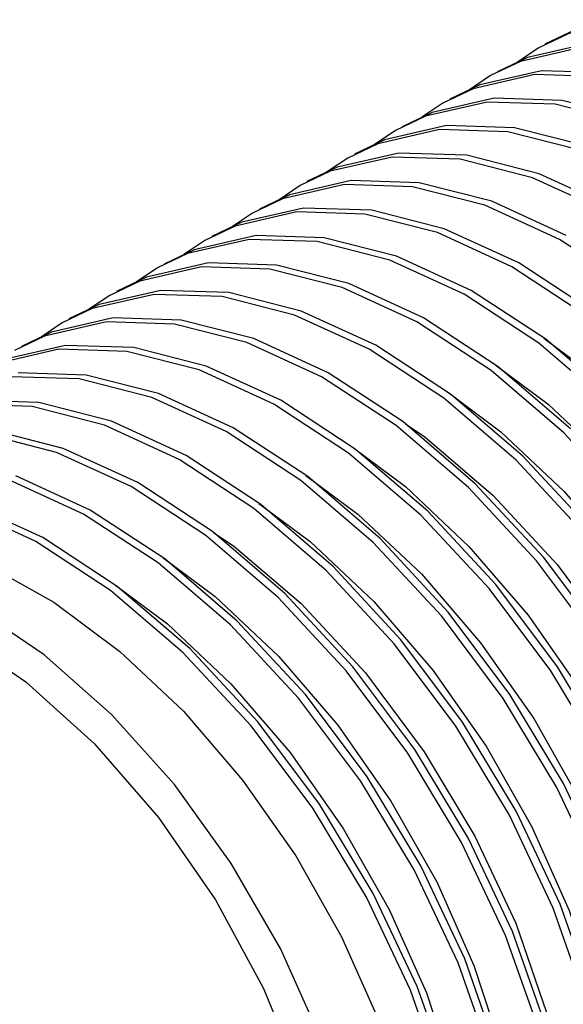
# Model space of a CAD drawing. Units: inches. Extents: x 0.4 to 16.6, y 0.6 to 10.4.
# Drawn here: x 12.5 to 12.8, y 9 to 9.6 of the extents above; entities that cross this region are included whole.
import ezdxf

# ---------------------------------------------------------------- set-up
doc = ezdxf.new("R2010")
doc.units = ezdxf.units.IN
doc.header["$LTSCALE"] = 0.935
doc.header["$MEASUREMENT"] = 0
doc.layers.add('AXIS', color=7, linetype='CONTINUOUS')

msp = doc.modelspace()

# ---------------------------------------------------------------- linework, layer by layer
at = {"layer": 'AXIS', "color": 7, "linetype": 'CONTINUOUS'}
for p, q in [((12.7854, 9.59927), (12.76782, 9.59089)), ((12.76385, 9.5886), (12.75148, 9.5803)), ((12.79369, 9.5915), (12.75756, 9.5832)), ((12.75756, 9.5832), (12.73998, 9.57482)), ((12.73601, 9.57253), (12.72364, 9.56423)), ((12.76585, 9.57543), (12.72972, 9.56713)), ((12.80568, 9.57414), (12.76585, 9.57543)), ((12.72972, 9.56713), (12.71214, 9.55875)), ((12.73801, 9.55935), (12.70188, 9.55105)), ((12.77784, 9.55807), (12.73801, 9.55935)), ((12.70817, 9.55646), (12.6958, 9.54816)), ((12.82018, 9.54726), (12.77784, 9.55807)), ((12.70188, 9.55105), (12.6843, 9.54267)), ((12.71018, 9.54328), (12.67404, 9.53498)), ((12.75, 9.542), (12.71018, 9.54328)), ((12.79234, 9.53119), (12.75, 9.542)), ((12.68033, 9.54038), (12.66796, 9.53208)), ((12.67404, 9.53498), (12.65646, 9.5266)), ((12.65249, 9.52431), (12.64013, 9.51601)), ((12.68234, 9.52721), (12.6462, 9.51891)), ((12.72216, 9.52593), (12.68234, 9.52721)), ((12.7645, 9.51511), (12.72216, 9.52593)), ((12.6462, 9.51891), (12.62863, 9.51053)), ((12.80813, 9.4951), (12.7645, 9.51511)), ((12.62466, 9.50824), (12.61229, 9.49994)), ((12.6545, 9.51114), (12.61836, 9.50284)), ((12.69432, 9.50985), (12.6545, 9.51114)), ((12.73667, 9.49904), (12.69432, 9.50985)), ((12.61836, 9.50284), (12.60079, 9.49446)), ((12.62666, 9.49506), (12.59052, 9.48676)), ((12.66648, 9.49378), (12.62666, 9.49506)), ((12.78029, 9.47903), (12.73667, 9.49904)), ((12.59682, 9.49216), (12.58445, 9.48387)), ((12.70883, 9.48297), (12.66648, 9.49378)), ((12.59052, 9.48676), (12.57295, 9.47838)), ((12.59882, 9.47899), (12.56269, 9.47069)), ((12.63864, 9.47771), (12.59882, 9.47899)), ((12.68099, 9.46689), (12.63864, 9.47771)), ((12.75245, 9.46296), (12.70883, 9.48297)), ((12.56898, 9.47609), (12.55661, 9.46779)), ((12.56269, 9.47069), (12.54511, 9.46231)), ((12.72461, 9.44689), (12.68099, 9.46689)), ((12.57098, 9.46292), (12.53485, 9.45462)), ((12.6108, 9.46164), (12.57098, 9.46292)), ((12.65315, 9.45082), (12.6108, 9.46164)), ((12.79608, 9.43437), (12.75245, 9.46296)), ((12.53485, 9.45462), (12.51727, 9.44624)), ((12.54114, 9.46002), (12.52877, 9.45172)), ((12.69677, 9.43081), (12.65315, 9.45082)), ((12.5133, 9.44395), (12.50093, 9.43565)), ((12.54314, 9.44685), (12.50701, 9.43855)), ((12.58297, 9.44556), (12.54314, 9.44685)), ((12.62531, 9.43475), (12.58297, 9.44556)), ((12.76824, 9.41829), (12.72461, 9.44689)), ((12.50701, 9.43855), (12.48943, 9.43017)), ((12.66893, 9.41474), (12.62531, 9.43475)), ((12.48546, 9.42787), (12.47309, 9.41958)), ((12.5153, 9.43077), (12.47917, 9.42247)), ((12.55513, 9.42949), (12.5153, 9.43077)), ((12.59747, 9.41868), (12.55513, 9.42949)), ((12.7404, 9.40222), (12.69677, 9.43081)), ((12.47917, 9.42247), (12.46159, 9.41409)), ((12.48747, 9.4147), (12.45133, 9.4064)), ((12.52729, 9.41342), (12.48747, 9.4147)), ((12.6411, 9.39867), (12.59747, 9.41868)), ((12.71256, 9.38615), (12.66893, 9.41474)), ((12.81058, 9.38198), (12.76824, 9.41829)), ((12.56963, 9.4026), (12.52729, 9.41342)), ((12.49945, 9.39735), (12.45963, 9.39863)), ((12.54179, 9.38653), (12.49945, 9.39735)), ((12.61326, 9.3826), (12.56963, 9.4026)), ((12.68472, 9.37008), (12.6411, 9.39867)), ((12.78274, 9.36591), (12.7404, 9.40222)), ((12.58542, 9.36652), (12.54179, 9.38653)), ((12.7549, 9.34984), (12.71256, 9.38615)), ((12.47184, 9.38124), (12.43195, 9.38257)), ((12.51424, 9.37036), (12.47184, 9.38124)), ((12.65688, 9.354), (12.61326, 9.3826)), ((12.55791, 9.35026), (12.51424, 9.37036)), ((12.72707, 9.33377), (12.68472, 9.37008)), ((12.48612, 9.35439), (12.44377, 9.3652)), ((12.62904, 9.33793), (12.58542, 9.36652)), ((12.52974, 9.33438), (12.48612, 9.35439)), ((12.69923, 9.31769), (12.65688, 9.354)), ((12.60158, 9.32157), (12.55791, 9.35026)), ((12.79473, 9.30691), (12.7549, 9.34984)), ((12.5019, 9.31831), (12.45828, 9.33831)), ((12.57337, 9.30578), (12.52974, 9.33438)), ((12.67139, 9.30162), (12.62904, 9.33793)), ((12.76689, 9.29084), (12.72707, 9.33377)), ((12.47406, 9.30223), (12.43044, 9.32224)), ((12.54553, 9.28971), (12.5019, 9.31831)), ((12.64385, 9.28526), (12.60158, 9.32157)), ((12.73905, 9.27476), (12.69923, 9.31769)), ((12.61571, 9.26947), (12.57337, 9.30578)), ((12.57423, 9.30504), (12.58565, 9.29746)), ((12.51372, 9.27135), (12.47009, 9.29994)), ((12.51769, 9.27364), (12.47406, 9.30223)), ((12.71121, 9.25869), (12.67139, 9.30162)), ((12.58787, 9.2534), (12.54553, 9.28971)), ((12.80302, 9.24258), (12.76689, 9.29084)), ((12.68359, 9.24235), (12.64385, 9.28526)), ((12.56003, 9.23733), (12.51769, 9.27364)), ((12.77518, 9.22651), (12.73905, 9.27476)), ((12.65553, 9.22655), (12.61571, 9.26947)), ((12.62769, 9.21047), (12.58787, 9.2534)), ((12.74735, 9.21044), (12.71121, 9.25869)), ((12.71965, 9.19414), (12.68359, 9.24235)), ((12.59986, 9.1944), (12.56003, 9.23733)), ((12.69167, 9.17829), (12.65553, 9.22655)), ((12.66383, 9.16222), (12.62769, 9.21047)), ((12.63599, 9.14615), (12.59986, 9.1944)), ((12.79596, 9.03273), (12.77666, 9.08774)), ((12.76812, 9.01666), (12.74879, 9.07174)), ((12.74028, 9.00059), (12.72095, 9.05567)), ((12.71244, 8.98451), (12.69311, 9.0396))]:
    msp.add_line(p, q, dxfattribs=at)
for points in [[(12.81756, 9.60528), (12.78142, 9.59698), (12.76385, 9.5886)], [(12.78972, 9.58921), (12.75359, 9.58091), (12.73601, 9.57253)], [(12.76188, 9.57313), (12.72575, 9.56483), (12.70817, 9.55646)], [(12.97364, 9.47613), (12.9313, 9.51244), (12.88767, 9.54103), (12.84405, 9.56104), (12.80171, 9.57185), (12.76188, 9.57313)], [(12.73404, 9.55706), (12.69791, 9.54876), (12.68033, 9.54038)], [(12.85984, 9.52496), (12.81621, 9.54497), (12.77387, 9.55578), (12.73404, 9.55706)], [(12.70621, 9.54099), (12.67007, 9.53269), (12.65249, 9.52431)], [(12.832, 9.50888), (12.78837, 9.52889), (12.74603, 9.53971), (12.70621, 9.54099)], [(12.67837, 9.52492), (12.64223, 9.51662), (12.62466, 9.50824)], [(13.04254, 9.17509), (13.02321, 9.23018), (12.99748, 9.2846), (12.96609, 9.33673), (12.92995, 9.38498), (12.89013, 9.42791), (12.84778, 9.46422), (12.80416, 9.49281), (12.76053, 9.51282), (12.71819, 9.52363), (12.67837, 9.52492)], [(12.65053, 9.50884), (12.61439, 9.50054), (12.59682, 9.49216)], [(13.0147, 9.15902), (12.99537, 9.21411), (12.96964, 9.26853), (12.93825, 9.32065), (12.90211, 9.36891), (12.86229, 9.41184), (12.81994, 9.44815), (12.77632, 9.47674), (12.7327, 9.49675), (12.69035, 9.50756), (12.65053, 9.50884)], [(12.62269, 9.49277), (12.58655, 9.48447), (12.56898, 9.47609)], [(12.98686, 9.14295), (12.96753, 9.19803), (12.9418, 9.25246), (12.91041, 9.30458), (12.87427, 9.35283), (12.83445, 9.39576), (12.79211, 9.43207), (12.74848, 9.46067), (12.70486, 9.48067), (12.66251, 9.49149), (12.62269, 9.49277)], [(12.59485, 9.4767), (12.55872, 9.4684), (12.54114, 9.46002)], [(12.95902, 9.12687), (12.93969, 9.18196), (12.91396, 9.23638), (12.88257, 9.28851), (12.84643, 9.33676), (12.80661, 9.37969), (12.76427, 9.416), (12.72064, 9.44459), (12.67702, 9.4646), (12.63467, 9.47542), (12.59485, 9.4767)], [(12.56701, 9.46063), (12.53088, 9.45233), (12.5133, 9.44395)], [(12.93118, 9.1108), (12.91185, 9.16589), (12.88612, 9.22031), (12.85473, 9.27244), (12.8186, 9.32069), (12.77877, 9.36362), (12.73643, 9.39993), (12.6928, 9.42852), (12.64918, 9.44853), (12.60683, 9.45934), (12.56701, 9.46063)], [(12.53917, 9.44455), (12.50304, 9.43625), (12.48546, 9.42787)], [(12.90334, 9.09473), (12.88401, 9.14982), (12.85828, 9.20424), (12.82689, 9.25636), (12.79076, 9.30462), (12.75093, 9.34755), (12.70859, 9.38386), (12.66496, 9.41245), (12.62134, 9.43246), (12.579, 9.44327), (12.53917, 9.44455)], [(12.51133, 9.42848), (12.4752, 9.42018), (12.45762, 9.4118)], [(12.8755, 9.07866), (12.85618, 9.13374), (12.83044, 9.18817), (12.79905, 9.24029), (12.76292, 9.28854), (12.72309, 9.33147), (12.68075, 9.36778), (12.63713, 9.39638), (12.5935, 9.41638), (12.55116, 9.4272), (12.51133, 9.42848)], [(12.76719, 9.41898), (12.79759, 9.39635), (12.83472, 9.36133), (12.8693, 9.32106), (12.9004, 9.27666), (12.9272, 9.22934), (12.94898, 9.18041), (12.96517, 9.13121)], [(12.4835, 9.41241), (12.44736, 9.40411), (12.42978, 9.39573)], [(12.84767, 9.06258), (12.82834, 9.11767), (12.80261, 9.17209), (12.77121, 9.22422), (12.73508, 9.27247), (12.69526, 9.3154), (12.65291, 9.35171), (12.60929, 9.3803), (12.56566, 9.40031), (12.52332, 9.41113), (12.4835, 9.41241)], [(12.73935, 9.40291), (12.76975, 9.38028), (12.80688, 9.34526), (12.84146, 9.30499), (12.87256, 9.26058), (12.89936, 9.21326), (12.92114, 9.16433), (12.93733, 9.11514)], [(12.81983, 9.04651), (12.8005, 9.1016), (12.77477, 9.15602), (12.74338, 9.20814), (12.70724, 9.2564), (12.66742, 9.29933), (12.62507, 9.33564), (12.58145, 9.36423), (12.53782, 9.38424), (12.49548, 9.39505), (12.45566, 9.39634)], [(12.71151, 9.38684), (12.74191, 9.3642), (12.77904, 9.32918), (12.81362, 9.28892), (12.84472, 9.24451), (12.87152, 9.19719), (12.8933, 9.14826), (12.90949, 9.09906)], [(12.59761, 9.31928), (12.55394, 9.34797), (12.51027, 9.36807), (12.46787, 9.37895), (12.42798, 9.38028)], [(12.68631, 9.36871), (12.69762, 9.36128), (12.73752, 9.32692), (12.77491, 9.28641), (12.80916, 9.24034), (12.83871, 9.19074), (12.86252, 9.13961), (12.88026, 9.088)], [(12.76415, 9.01437), (12.74482, 9.06945), (12.71909, 9.12388), (12.6877, 9.176), (12.65156, 9.22425), (12.61174, 9.26718), (12.5694, 9.30349), (12.52577, 9.33209), (12.48215, 9.35209), (12.4398, 9.36291), (12.39998, 9.36419)], [(12.65583, 9.35469), (12.68623, 9.33206), (12.72336, 9.29704), (12.75794, 9.25677), (12.78904, 9.21237), (12.81584, 9.16505), (12.83762, 9.11612), (12.85381, 9.06692)], [(12.73631, 8.99829), (12.71698, 9.05338), (12.69125, 9.1078), (12.65986, 9.15993), (12.62372, 9.20818), (12.5839, 9.25111), (12.54156, 9.28742), (12.49793, 9.31601), (12.45431, 9.33602), (12.41196, 9.34684), (12.37214, 9.34812)], [(12.62799, 9.33862), (12.65839, 9.31598), (12.69552, 9.28096), (12.7301, 9.2407), (12.7612, 9.19629), (12.788, 9.14897), (12.80978, 9.10004), (12.82597, 9.05085)], [(12.47009, 9.29994), (12.42647, 9.31995), (12.38412, 9.33076), (12.3443, 9.33205)], [(12.60056, 9.32224), (12.63055, 9.29991), (12.66769, 9.26489), (12.70226, 9.22462), (12.73337, 9.18022), (12.76016, 9.1329), (12.78194, 9.08397), (12.79814, 9.03477)], [(12.79199, 9.03044), (12.77269, 9.08544), (12.74701, 9.13979), (12.71568, 9.19185), (12.67962, 9.24006), (12.63988, 9.28297), (12.59761, 9.31928)], [(12.4026, 9.3004), (12.44129, 9.28622), (12.48051, 9.26443), (12.5192, 9.23562), (12.55633, 9.2006), (12.59091, 9.16033), (12.62201, 9.11593), (12.64881, 9.06861), (12.67059, 9.01968), (12.68678, 8.97048), (12.69696, 8.92237), (12.70087, 8.87668)], [(12.58565, 9.29746), (12.62518, 9.26358), (12.66279, 9.22303), (12.69721, 9.17695), (12.72683, 9.12743), (12.75068, 9.07652), (12.76871, 9.0244)], [(12.54448, 9.2904), (12.57488, 9.26777), (12.61201, 9.23275), (12.64659, 9.19248), (12.67769, 9.14807), (12.70449, 9.10076), (12.72627, 9.05183), (12.74246, 9.00263)], [(12.70847, 8.98222), (12.68914, 9.03731), (12.66341, 9.09173), (12.63202, 9.14385), (12.59589, 9.19211), (12.55606, 9.23504), (12.51372, 9.27135)], [(12.51664, 9.27433), (12.54704, 9.25169), (12.58417, 9.21667), (12.61875, 9.17641), (12.64985, 9.132), (12.67665, 9.08468), (12.69843, 9.03575), (12.71462, 8.98656)], [(12.66755, 8.85744), (12.66401, 8.9062), (12.6535, 8.95758), (12.63633, 9.00999), (12.61304, 9.06186), (12.58432, 9.11161), (12.55105, 9.15772), (12.51423, 9.19879), (12.475, 9.23358), (12.43454, 9.26103)], [(12.42273, 9.24633), (12.46429, 9.21789), (12.50444, 9.18152), (12.5418, 9.13846), (12.57511, 9.09019), (12.60323, 9.03833), (12.6252, 8.98467), (12.64028, 8.93102), (12.64795, 8.87921), (12.64795, 8.83101), (12.64028, 8.78807), (12.6252, 8.75183), (12.60323, 8.72353), (12.58267, 8.70812)], [(12.83231, 9.11996), (12.80658, 9.17439), (12.77518, 9.22651)], [(12.80447, 9.10389), (12.77874, 9.15831), (12.74735, 9.21044)], [(12.77666, 9.08774), (12.75098, 9.14209), (12.71965, 9.19414)], [(12.74879, 9.07174), (12.72306, 9.12617), (12.69167, 9.17829)], [(12.72095, 9.05567), (12.69522, 9.1101), (12.66383, 9.16222)], [(12.69311, 9.0396), (12.66738, 9.09402), (12.63599, 9.14615)]]:
    msp.add_lwpolyline(points, dxfattribs=at)

doc.saveas('drawing.dxf')
